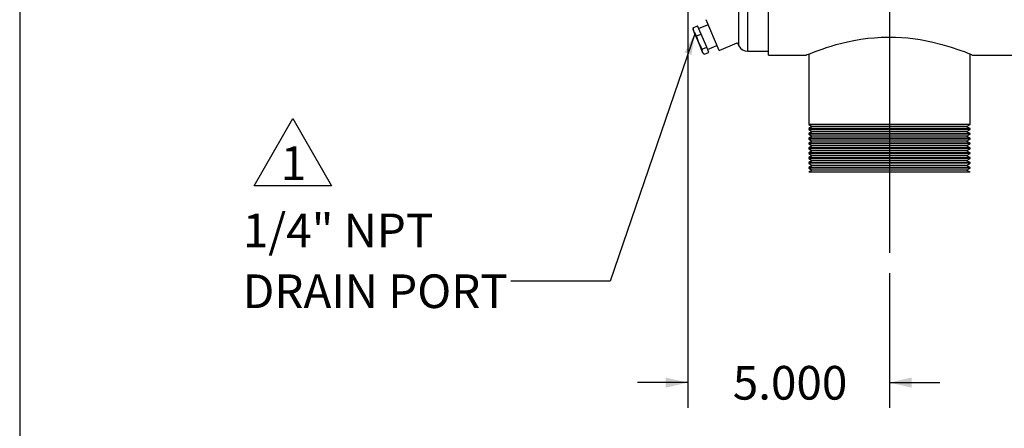
# Model space of a CAD drawing. Units: inches. Extents: x 5 to 105, y 5 to 79.
# Drawn here: x 5 to 29, y 25 to 35 of the extents above; entities that cross this region are included whole.
import ezdxf

# ---------------------------------------------------------------- set-up
doc = ezdxf.new("R2010")
doc.units = ezdxf.units.IN
doc.header["$LTSCALE"] = 10
doc.header["$MEASUREMENT"] = 0
doc.layers.add('FORMAT', color=7, linetype='Continuous')
doc.styles.add('SLDTEXTSTYLE0', font='TXT', dxfattribs={"width": 0.75})
doc.dimstyles.new('SLDDIMSTYLE2', dxfattribs={"dimtxt": 0.833333, "dimasz": 0.55, "dimexe": 0, "dimexo": 0.0625, "dimgap": 0.208333, "dimtad": 0, "dimtih": 1, "dimtoh": 1, "dimdec": 3, "dimrnd": 1e-09, "dimzin": 4, "dimdsep": 46, "dimtxsty": 'SLDTEXTSTYLE0', "dimsah": 1, "dimcen": 0.09, "dimadec": 0, "dimazin": 1, "dimtfac": 1, "dimtdec": 4, "dimtmove": 0, "dimatfit": 0, "dimfxl": 0, "dimfrac": 2, "dimtolj": 1, "dimtzin": 12, "dimarcsym": 0})
doc.dimstyles.new('SLDDIMSTYLE3', dxfattribs={"dimtxt": 0.18, "dimasz": 0.55, "dimexe": 0, "dimexo": 0.0625, "dimgap": 0, "dimtad": 0, "dimtih": 1, "dimtoh": 1, "dimdec": 0, "dimrnd": 1e-09, "dimzin": 0, "dimdsep": 46, "dimtxsty": 'Standard', "dimsah": 1, "dimcen": 0.09, "dimadec": 0, "dimazin": 0, "dimtfac": 0.55, "dimtdec": 0, "dimtofl": 0, "dimtmove": 0, "dimatfit": 3, "dimfxl": 0, "dimfrac": 2, "dimtolj": 1, "dimtzin": 0, "dimarcsym": 0})

# ---------------------------------------------------------------- blocks, each defined once
blk = doc.blocks.new('SW_NOTE_1')
at = {"layer": 'FORMAT', "color": 0}
for p, q in [((-0.677, 0.1), (0.283, 1.762)), ((0.283, 1.762), (1.242, 0.1)), ((1.242, 0.1), (-0.677, 0.1))]:
    blk.add_line(p, q, dxfattribs=at)
at = {"layer": 'FORMAT', "color": 0, "insert": (0.299, 1.074), "char_height": 0.833, "attachment_point": 2, "style": 'SLDTEXTSTYLE0'}
blk.add_mtext('1', dxfattribs=at)
blk = doc.blocks.new('_D_2')
at = {"layer": 'FORMAT'}
for p, q in [((21.568, 39.103), (21.568, 25.768)), ((26.568, 29.103), (26.568, 25.768)), ((21.568, 26.393), (20.318, 26.393)), ((26.568, 26.393), (27.818, 26.393))]:
    blk.add_line(p, q, dxfattribs=at)
for points in [[(21.568, 26.393), (21.018, 26.518), (21.018, 26.268)], [(26.568, 26.393), (27.118, 26.268), (27.118, 26.518)]]:
    blk.add_solid(points, dxfattribs=at)
at = {"layer": 'FORMAT', "insert": (22.683, 26.805), "char_height": 0.8333, "attachment_point": 1, "style": 'SLDTEXTSTYLE0'}
blk.add_mtext('5.000', dxfattribs=at)
blk = doc.blocks.new('SW_NOTE_9')
at = {"layer": 'FORMAT', "color": 0, "char_height": 0.8333, "attachment_point": 1, "style": 'SLDTEXTSTYLE0'}
for s, insert in [('1/4" NPT', (-6.648, 1.669)), ('DRAIN PORT', (-6.648, 0.164))]:
    blk.add_mtext(s, dxfattribs=dict(at, insert=insert))

msp = doc.modelspace()

# ---------------------------------------------------------------- linework, layer by layer
at = {"color": 8, "linetype": 'Continuous', "lineweight": 25}
for p, q in [((22.8354, 34.7315), (22.8354, 44.4751)), ((23.0537, 34.6033), (23.0537, 44.6033))]:
    msp.add_line(p, q, dxfattribs=at)
at = {"color": 7, "linetype": 'Continuous', "lineweight": 25}
for p, q in [((23.5684, 34.5055), (23.5684, 39.6028)), ((21.6978, 35.1607), (21.6992, 35.1332)), ((21.6979, 35.1814), (21.8107, 35.2291)), ((21.7249, 35.0724), (21.6979, 35.1814)), ((21.6979, 35.1814), (21.701, 35.1608)), ((21.8971, 35.0248), (21.8107, 35.2291)), ((22.0706, 35.2563), (21.8403, 35.1589)), ((22.3418, 34.615), (22.0185, 35.3795)), ((21.7249, 35.0724), (21.6992, 35.1332)), ((21.8377, 34.8057), (21.7249, 35.0724)), ((21.7843, 34.9772), (21.7249, 35.0724)), ((21.7843, 34.9772), (21.8971, 35.0248)), ((21.8377, 34.8057), (21.7843, 34.9772)), ((22.0363, 34.6957), (21.8971, 35.0248)), ((21.9235, 34.648), (21.8377, 34.8057)), ((21.9337, 34.5787), (21.8377, 34.8057)), ((21.9235, 34.648), (22.0363, 34.6957)), ((22.0891, 34.5707), (22.0363, 34.6957)), ((22.0594, 34.6409), (22.2897, 34.7382)), ((22.3418, 34.615), (22.7941, 34.8063)), ((21.9337, 34.5787), (21.9235, 34.648)), ((21.9764, 34.523), (21.9337, 34.5787)), ((21.9427, 34.5575), (21.9337, 34.5787)), ((21.9427, 34.5575), (21.9614, 34.5374)), ((21.9764, 34.523), (22.0891, 34.5707)), ((23.0537, 34.6033), (23.5684, 34.6033)), ((23.5684, 34.5055), (24.5064, 34.5055)), ((24.5059, 34.5055), (24.5059, 34.5052)), ((24.5684, 34.5309), (24.5684, 32.7833)), ((28.5684, 32.7833), (28.5684, 34.5309)), ((28.6311, 34.5055), (57.5684, 34.5055)), ((24.5684, 32.7833), (24.655, 32.7333)), ((26.5684, 32.7833), (24.5684, 32.7833)), ((24.655, 32.7333), (24.5684, 32.6833)), ((26.5684, 32.7333), (24.655, 32.7333)), ((28.5684, 32.7833), (26.5684, 32.7833)), ((28.4818, 32.7333), (26.5684, 32.7333)), ((28.4818, 32.7333), (28.5684, 32.7833)), ((28.5684, 32.6833), (28.4818, 32.7333)), ((24.5684, 32.6833), (24.5684, 32.6633)), ((26.5684, 32.6833), (24.5684, 32.6833)), ((24.5684, 32.6633), (24.655, 32.6133)), ((26.5684, 32.6633), (24.5684, 32.6633)), ((24.655, 32.6133), (24.5684, 32.5633)), ((24.5684, 32.5633), (24.5684, 32.5433)), ((26.5684, 32.5633), (24.5684, 32.5633)), ((24.5684, 32.5433), (24.655, 32.4933)), ((26.5684, 32.5433), (24.5684, 32.5433)), ((24.655, 32.4933), (24.5684, 32.4433)), ((26.5684, 32.6133), (24.655, 32.6133)), ((26.5684, 32.4933), (24.655, 32.4933)), ((28.5684, 32.6833), (26.5684, 32.6833)), ((28.5684, 32.6633), (26.5684, 32.6633)), ((28.4818, 32.6133), (26.5684, 32.6133)), ((28.5684, 32.5633), (26.5684, 32.5633)), ((28.5684, 32.5433), (26.5684, 32.5433)), ((28.4818, 32.4933), (26.5684, 32.4933)), ((28.4818, 32.6133), (28.5684, 32.6633)), ((28.5684, 32.5633), (28.4818, 32.6133)), ((28.4818, 32.4933), (28.5684, 32.5433)), ((28.5684, 32.4433), (28.4818, 32.4933)), ((28.5684, 32.6633), (28.5684, 32.6833)), ((28.5684, 32.5433), (28.5684, 32.5633)), ((24.5684, 32.4433), (24.5684, 32.4233)), ((26.5684, 32.4433), (24.5684, 32.4433)), ((24.5684, 32.4233), (24.655, 32.3733)), ((26.5684, 32.4233), (24.5684, 32.4233)), ((24.655, 32.3733), (24.5684, 32.3233)), ((24.5684, 32.3233), (24.5684, 32.3033)), ((26.5684, 32.3233), (24.5684, 32.3233)), ((24.5684, 32.3033), (24.655, 32.2533)), ((26.5684, 32.3033), (24.5684, 32.3033)), ((24.655, 32.2533), (24.5684, 32.2033)), ((26.5684, 32.3733), (24.655, 32.3733)), ((26.5684, 32.2533), (24.655, 32.2533)), ((28.5684, 32.4433), (26.5684, 32.4433)), ((28.5684, 32.4233), (26.5684, 32.4233)), ((28.4818, 32.3733), (26.5684, 32.3733)), ((28.5684, 32.3233), (26.5684, 32.3233)), ((28.5684, 32.3033), (26.5684, 32.3033)), ((28.4818, 32.2533), (26.5684, 32.2533)), ((28.4818, 32.3733), (28.5684, 32.4233)), ((28.5684, 32.3233), (28.4818, 32.3733)), ((28.4818, 32.2533), (28.5684, 32.3033)), ((28.5684, 32.2033), (28.4818, 32.2533)), ((28.5684, 32.4233), (28.5684, 32.4433)), ((28.5684, 32.3033), (28.5684, 32.3233)), ((24.5684, 32.2033), (24.5684, 32.1833)), ((26.5684, 32.2033), (24.5684, 32.2033)), ((24.5684, 32.1833), (24.655, 32.1333)), ((26.5684, 32.1833), (24.5684, 32.1833)), ((24.655, 32.1333), (24.5684, 32.0833)), ((24.5684, 32.0833), (24.5684, 32.0633)), ((26.5684, 32.0833), (24.5684, 32.0833)), ((24.5684, 32.0633), (24.655, 32.0133)), ((26.5684, 32.0633), (24.5684, 32.0633)), ((24.655, 32.0133), (24.5684, 31.9633)), ((26.5684, 32.1333), (24.655, 32.1333)), ((26.5684, 32.0133), (24.655, 32.0133)), ((28.5684, 32.2033), (26.5684, 32.2033)), ((28.5684, 32.1833), (26.5684, 32.1833)), ((28.4818, 32.1333), (26.5684, 32.1333)), ((28.5684, 32.0833), (26.5684, 32.0833)), ((28.5684, 32.0633), (26.5684, 32.0633)), ((28.4818, 32.0133), (26.5684, 32.0133)), ((28.4818, 32.1333), (28.5684, 32.1833)), ((28.5684, 32.0833), (28.4818, 32.1333)), ((28.4818, 32.0133), (28.5684, 32.0633)), ((28.5684, 31.9633), (28.4818, 32.0133)), ((28.5684, 32.1833), (28.5684, 32.2033)), ((28.5684, 32.0633), (28.5684, 32.0833)), ((24.5684, 31.9633), (24.5684, 31.9433)), ((26.5684, 31.9633), (24.5684, 31.9633)), ((24.5684, 31.9433), (24.655, 31.8933)), ((26.5684, 31.9433), (24.5684, 31.9433)), ((24.655, 31.8933), (24.5684, 31.8433)), ((24.5684, 31.8433), (24.5684, 31.8233)), ((26.5684, 31.8433), (24.5684, 31.8433)), ((24.5684, 31.8233), (24.655, 31.7733)), ((26.5684, 31.8233), (24.5684, 31.8233)), ((24.655, 31.7733), (24.5684, 31.7233)), ((26.5684, 31.8933), (24.655, 31.8933)), ((26.5684, 31.7733), (24.655, 31.7733)), ((28.5684, 31.9633), (26.5684, 31.9633)), ((28.5684, 31.9433), (26.5684, 31.9433)), ((28.4818, 31.8933), (26.5684, 31.8933)), ((28.5684, 31.8433), (26.5684, 31.8433)), ((28.5684, 31.8233), (26.5684, 31.8233)), ((28.4818, 31.7733), (26.5684, 31.7733)), ((28.4818, 31.8933), (28.5684, 31.9433)), ((28.5684, 31.8433), (28.4818, 31.8933)), ((28.4818, 31.7733), (28.5684, 31.8233)), ((28.5684, 31.7233), (28.4818, 31.7733)), ((28.5684, 31.9433), (28.5684, 31.9633)), ((28.5684, 31.8233), (28.5684, 31.8433)), ((24.5684, 31.7233), (24.5684, 31.7033)), ((26.5684, 31.7233), (24.5684, 31.7233)), ((24.5684, 31.7033), (24.655, 31.6533)), ((26.5684, 31.7033), (24.5684, 31.7033)), ((24.655, 31.6533), (24.5684, 31.6033)), ((26.5684, 31.6033), (24.5684, 31.6033)), ((26.5684, 31.6533), (24.655, 31.6533)), ((28.5684, 31.7233), (26.5684, 31.7233)), ((28.5684, 31.7033), (26.5684, 31.7033)), ((28.4818, 31.6533), (26.5684, 31.6533)), ((28.5684, 31.6033), (26.5684, 31.6033)), ((28.4818, 31.6533), (28.5684, 31.7033)), ((28.5684, 31.6033), (28.4818, 31.6533)), ((28.5684, 31.7033), (28.5684, 31.7233))]:
    msp.add_line(p, q, dxfattribs=at)
at = {"color": 7, "linetype": 'Continuous', "lineweight": 25, "flags": 128}
msp.add_lwpolyline([(24.5064, 34.5057), (24.5114, 34.5077), (24.5296, 34.5152), (24.5614, 34.5281), (24.6064, 34.5461), (24.7286, 34.5931), (24.8991, 34.6543), (25.0031, 34.689), (25.1181, 34.7251), (25.2455, 34.7622), (25.3833, 34.7987), (25.5306, 34.8336), (25.6872, 34.8658), (25.855, 34.8946), (26.0306, 34.9185), (26.1948, 34.9348), (26.3633, 34.9454), (26.5378, 34.9499), (26.7142, 34.9477), (27.0234, 34.9274), (27.3284, 34.8872), (27.6111, 34.8325), (27.8678, 34.7687), (28.094, 34.7018), (28.2855, 34.6377), (28.4415, 34.5805), (28.5072, 34.5552), (28.5598, 34.5344), (28.6125, 34.513), (28.6309, 34.5055), (28.6309, 34.5055)], dxfattribs=at)
at = {"color": 7, "linetype": 'Continuous', "lineweight": 25}
for centre, radius, start, end in [((31.5684, 39.6033), 10, 208.66568, 209.15537), ((23.0537, 34.8533), 0.25, 209.15537, 270)]:
    msp.add_arc(centre, radius, start, end, dxfattribs=at)
at = {"layer": 'FORMAT'}
for p, q in [((5, 78.75), (5, 5)), ((26.5684, 39.6033), (26.5684, 29.6033))]:
    msp.add_line(p, q, dxfattribs=at)

# ---------------------------------------------------------------- block references
for name, p in [('SW_NOTE_1', (11.489, 31.1693)), ('SW_NOTE_9', (17.1811, 28.9081))]:
    msp.add_blockref(name, p, dxfattribs=at)

# ---------------------------------------------------------------- dimensions: what is measured, and where the dimension line sits
dim = msp.add_linear_dim(base=(26.5684, 26.3933), p1=(21.5684, 39.6033), p2=(26.5684, 29.6033), dimstyle='SLDDIMSTYLE2', dxfattribs=at)
dim.commit()
dim.dimension.update_dxf_attribs({"geometry": '_D_2', "text_midpoint": (24.0684, 26.3933), "dimtype": 160})

# ---------------------------------------------------------------- leaders
msp.add_leader([(21.7508, 35.0565), (19.6417, 28.9081), (17.1811, 28.9081)], dimstyle='SLDDIMSTYLE3', dxfattribs=at)

doc.saveas('drawing.dxf')
